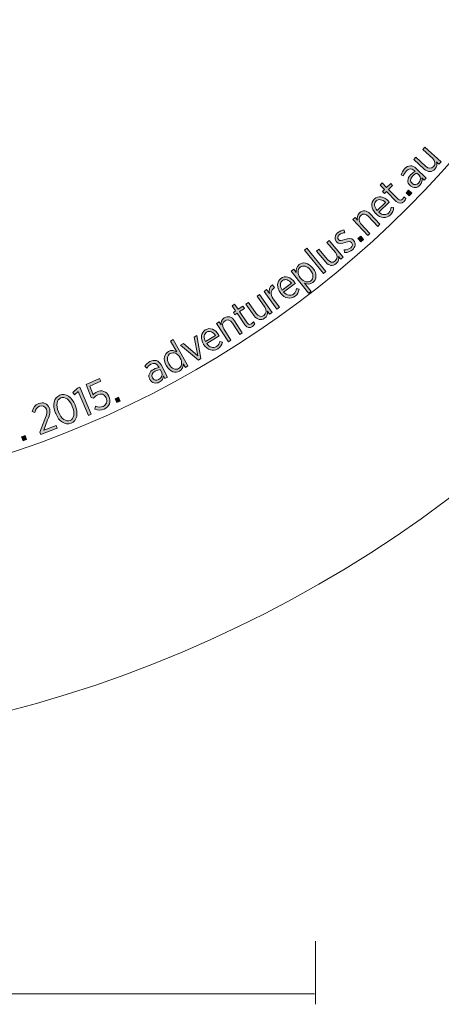
# Model space of a CAD drawing. Units: inches. Extents: x 98 to 220, y -154 to -40.
# Drawn here: x 163 to 180, y -153 to -113 of the extents above; entities that cross this region are included whole.
import ezdxf

# ---------------------------------------------------------------- set-up
doc = ezdxf.new("R2010")
doc.units = ezdxf.units.IN
doc.header["$MEASUREMENT"] = 0
doc.layers.add('Work Layer', color=7, linetype='Continuous')

# ---------------------------------------------------------------- blocks, each defined once
blk = doc.blocks.new('block 5')
at = {"layer": 'Work Layer'}
h = blk.add_hatch(color=1, dxfattribs=at)
h.dxf.hatch_style = 2
edge = h.paths.add_edge_path()
edge.add_spline(control_points=[(179.027, -118.77), (179.027, -118.77), (178.599, -118.38), (178.599, -118.38), (178.599, -118.38), (178.681, -118.289), (178.681, -118.289), (178.681, -118.289), (179.083, -118.656), (179.083, -118.656), (179.2, -118.762), (179.315, -118.766), (179.402, -118.671), (179.489, -118.575), (179.479, -118.438), (179.367, -118.336), (179.367, -118.336), (178.968, -117.974), (178.968, -117.974), (178.968, -117.974), (179.051, -117.883), (179.051, -117.883), (179.051, -117.883), (179.704, -118.478), (179.704, -118.478), (179.704, -118.478), (179.622, -118.568), (179.622, -118.568), (179.622, -118.568), (179.515, -118.471), (179.515, -118.471), (179.547, -118.567), (179.548, -118.675), (179.458, -118.772), (179.338, -118.905), (179.173, -118.902), (179.027, -118.77)], knot_values=[0, 0, 0, 0, 1, 1, 1, 2, 2, 2, 3, 3, 3, 4, 4, 4, 5, 5, 5, 6, 6, 6, 7, 7, 7, 8, 8, 8, 9, 9, 9, 10, 10, 10, 11, 11, 11, 12, 12, 12, 12], degree=3, periodic=1)
h = blk.add_hatch(color=1, dxfattribs=at)
h.dxf.hatch_style = 2
edge = h.paths.add_edge_path()
edge.add_spline(control_points=[(178.458, -119.442), (178.458, -119.442), (178.453, -119.438), (178.453, -119.438), (178.321, -119.313), (178.336, -119.147), (178.471, -119.006), (178.535, -118.938), (178.593, -118.9), (178.653, -118.866), (178.653, -118.866), (178.615, -118.83), (178.615, -118.83), (178.512, -118.731), (178.399, -118.739), (178.301, -118.842), (178.241, -118.906), (178.208, -118.98), (178.189, -119.046), (178.189, -119.046), (178.09, -119.006), (178.09, -119.006), (178.117, -118.917), (178.155, -118.834), (178.23, -118.755), (178.303, -118.678), (178.383, -118.639), (178.464, -118.637), (178.541, -118.635), (178.621, -118.669), (178.695, -118.74), (178.695, -118.74), (179.107, -119.131), (179.107, -119.131), (179.107, -119.131), (179.024, -119.219), (179.024, -119.219), (179.024, -119.219), (178.93, -119.13), (178.93, -119.13), (178.954, -119.225), (178.941, -119.332), (178.851, -119.427), (178.75, -119.533), (178.584, -119.563), (178.458, -119.442)], knot_values=[0, 0, 0, 0, 1, 1, 1, 2, 2, 2, 3, 3, 3, 4, 4, 4, 5, 5, 5, 6, 6, 6, 7, 7, 7, 8, 8, 8, 9, 9, 9, 10, 10, 10, 11, 11, 11, 12, 12, 12, 13, 13, 13, 14, 14, 14, 15, 15, 15, 15], degree=3, periodic=1)
edge = h.paths.add_edge_path()
edge.add_spline(control_points=[(178.803, -119.006), (178.803, -119.006), (178.723, -118.93), (178.723, -118.93), (178.67, -118.956), (178.61, -118.997), (178.55, -119.06), (178.453, -119.162), (178.452, -119.269), (178.533, -119.346), (178.533, -119.346), (178.537, -119.349), (178.537, -119.349), (178.616, -119.425), (178.724, -119.413), (178.797, -119.337), (178.891, -119.24), (178.896, -119.095), (178.803, -119.006)], knot_values=[0, 0, 0, 0, 1, 1, 1, 2, 2, 2, 3, 3, 3, 4, 4, 4, 5, 5, 5, 6, 6, 6, 6], degree=3, periodic=1)
h = blk.add_hatch(color=1, dxfattribs=at)
h.dxf.hatch_style = 2
edge = h.paths.add_edge_path()
edge.add_spline(control_points=[(177.896, -120.081), (177.896, -120.081), (177.495, -119.678), (177.495, -119.678), (177.495, -119.678), (177.419, -119.753), (177.419, -119.753), (177.419, -119.753), (177.343, -119.676), (177.343, -119.676), (177.343, -119.676), (177.419, -119.601), (177.419, -119.601), (177.419, -119.601), (177.237, -119.419), (177.237, -119.419), (177.237, -119.419), (177.323, -119.333), (177.323, -119.333), (177.323, -119.333), (177.505, -119.515), (177.505, -119.515), (177.505, -119.515), (177.668, -119.353), (177.668, -119.353), (177.668, -119.353), (177.745, -119.429), (177.745, -119.429), (177.745, -119.429), (177.582, -119.592), (177.582, -119.592), (177.582, -119.592), (177.969, -119.981), (177.969, -119.981), (178.034, -120.047), (178.094, -120.035), (178.148, -119.981), (178.172, -119.957), (178.19, -119.927), (178.205, -119.891), (178.205, -119.891), (178.279, -119.966), (178.279, -119.966), (178.264, -120.006), (178.243, -120.045), (178.207, -120.081), (178.118, -120.169), (178.008, -120.193), (177.896, -120.081)], knot_values=[0, 0, 0, 0, 1, 1, 1, 2, 2, 2, 3, 3, 3, 4, 4, 4, 5, 5, 5, 6, 6, 6, 7, 7, 7, 8, 8, 8, 9, 9, 9, 10, 10, 10, 11, 11, 11, 12, 12, 12, 13, 13, 13, 14, 14, 14, 15, 15, 15, 16, 16, 16, 16], degree=3, periodic=1)
h = blk.add_hatch(color=1, dxfattribs=at)
h.dxf.hatch_style = 2
edge = h.paths.add_edge_path()
edge.add_spline(control_points=[(177.065, -120.571), (177.065, -120.571), (177.059, -120.565), (177.059, -120.565), (176.873, -120.371), (176.856, -120.126), (177.005, -119.983), (177.165, -119.829), (177.392, -119.874), (177.576, -120.066), (177.584, -120.075), (177.601, -120.092), (177.61, -120.104), (177.61, -120.104), (177.182, -120.515), (177.182, -120.515), (177.327, -120.646), (177.489, -120.641), (177.589, -120.544), (177.659, -120.477), (177.682, -120.399), (177.684, -120.313), (177.684, -120.313), (177.788, -120.321), (177.788, -120.321), (177.787, -120.434), (177.756, -120.535), (177.66, -120.626), (177.505, -120.775), (177.258, -120.773), (177.065, -120.571)], knot_values=[0, 0, 0, 0, 1, 1, 1, 2, 2, 2, 3, 3, 3, 4, 4, 4, 5, 5, 5, 6, 6, 6, 7, 7, 7, 8, 8, 8, 9, 9, 9, 10, 10, 10, 10], degree=3, periodic=1)
edge = h.paths.add_edge_path()
edge.add_spline(control_points=[(177.458, -120.119), (177.335, -120.004), (177.183, -119.96), (177.079, -120.06), (176.985, -120.15), (176.997, -120.305), (177.116, -120.446), (177.116, -120.446), (177.458, -120.119), (177.458, -120.119)], knot_values=[0, 0, 0, 0, 1, 1, 1, 2, 2, 2, 3, 3, 3, 3], degree=3, periodic=1)
h = blk.add_hatch(color=1, dxfattribs=at)
h.dxf.hatch_style = 2
h.paths.add_polyline_path([(178.288, -119.731), (178.394, -119.622), (178.519, -119.744), (178.413, -119.853)])
h = blk.add_hatch(color=1, dxfattribs=at)
h.dxf.hatch_style = 2
edge = h.paths.add_edge_path()
edge.add_spline(control_points=[(176.14, -120.814), (176.14, -120.814), (176.23, -120.731), (176.23, -120.731), (176.23, -120.731), (176.328, -120.837), (176.328, -120.837), (176.304, -120.739), (176.313, -120.631), (176.41, -120.541), (176.542, -120.42), (176.705, -120.436), (176.84, -120.582), (176.84, -120.582), (177.233, -121.006), (177.233, -121.006), (177.233, -121.006), (177.144, -121.089), (177.144, -121.089), (177.144, -121.089), (176.774, -120.69), (176.774, -120.69), (176.667, -120.574), (176.552, -120.56), (176.457, -120.648), (176.363, -120.735), (176.362, -120.874), (176.465, -120.985), (176.465, -120.985), (176.83, -121.379), (176.83, -121.379), (176.83, -121.379), (176.741, -121.462), (176.741, -121.462), (176.741, -121.462), (176.14, -120.814), (176.14, -120.814)], knot_values=[0, 0, 0, 0, 1, 1, 1, 2, 2, 2, 3, 3, 3, 4, 4, 4, 5, 5, 5, 6, 6, 6, 7, 7, 7, 8, 8, 8, 9, 9, 9, 10, 10, 10, 11, 11, 11, 12, 12, 12, 12], degree=3, periodic=1)
h = blk.add_hatch(color=1, dxfattribs=at)
h.dxf.hatch_style = 2
edge = h.paths.add_edge_path()
edge.add_spline(control_points=[(175.798, -122.151), (175.798, -122.151), (175.788, -122.04), (175.788, -122.04), (175.896, -122.038), (175.985, -122.009), (176.052, -121.952), (176.125, -121.888), (176.14, -121.803), (176.085, -121.74), (176.085, -121.74), (176.084, -121.739), (176.084, -121.739), (176.033, -121.68), (175.951, -121.698), (175.83, -121.739), (175.684, -121.785), (175.563, -121.817), (175.472, -121.713), (175.472, -121.713), (175.47, -121.711), (175.47, -121.711), (175.376, -121.602), (175.4, -121.453), (175.519, -121.349), (175.594, -121.283), (175.697, -121.245), (175.79, -121.238), (175.79, -121.238), (175.807, -121.347), (175.807, -121.347), (175.724, -121.355), (175.644, -121.379), (175.585, -121.43), (175.515, -121.492), (175.506, -121.572), (175.552, -121.624), (175.552, -121.624), (175.554, -121.626), (175.554, -121.626), (175.603, -121.682), (175.685, -121.66), (175.809, -121.619), (175.961, -121.572), (176.078, -121.551), (176.166, -121.652), (176.166, -121.652), (176.168, -121.655), (176.168, -121.655), (176.272, -121.773), (176.239, -121.93), (176.119, -122.034), (176.038, -122.106), (175.922, -122.151), (175.798, -122.151)], knot_values=[0, 0, 0, 0, 1, 1, 1, 2, 2, 2, 3, 3, 3, 4, 4, 4, 5, 5, 5, 6, 6, 6, 7, 7, 7, 8, 8, 8, 9, 9, 9, 10, 10, 10, 11, 11, 11, 12, 12, 12, 13, 13, 13, 14, 14, 14, 15, 15, 15, 16, 16, 16, 17, 17, 17, 18, 18, 18, 18], degree=3, periodic=1)
h = blk.add_hatch(color=1, dxfattribs=at)
h.dxf.hatch_style = 2
h.paths.add_polyline_path([(176.341, -121.586), (176.454, -121.484), (176.57, -121.614), (176.457, -121.716)])
h = blk.add_hatch(color=1, dxfattribs=at)
h.dxf.hatch_style = 2
edge = h.paths.add_edge_path()
edge.add_spline(control_points=[(175.037, -122.537), (175.037, -122.537), (174.665, -122.093), (174.665, -122.093), (174.665, -122.093), (174.758, -122.015), (174.758, -122.015), (174.758, -122.015), (175.107, -122.431), (175.107, -122.431), (175.209, -122.552), (175.322, -122.571), (175.421, -122.489), (175.519, -122.406), (175.528, -122.269), (175.431, -122.153), (175.431, -122.153), (175.085, -121.741), (175.085, -121.741), (175.085, -121.741), (175.179, -121.663), (175.179, -121.663), (175.179, -121.663), (175.745, -122.338), (175.745, -122.338), (175.745, -122.338), (175.652, -122.417), (175.652, -122.417), (175.652, -122.417), (175.559, -122.306), (175.559, -122.306), (175.578, -122.405), (175.564, -122.512), (175.463, -122.597), (175.325, -122.712), (175.163, -122.687), (175.037, -122.537)], knot_values=[0, 0, 0, 0, 1, 1, 1, 2, 2, 2, 3, 3, 3, 4, 4, 4, 5, 5, 5, 6, 6, 6, 7, 7, 7, 8, 8, 8, 9, 9, 9, 10, 10, 10, 11, 11, 11, 12, 12, 12, 12], degree=3, periodic=1)
h = blk.add_hatch(color=1, dxfattribs=at)
h.dxf.hatch_style = 2
h.paths.add_polyline_path([(174.181, -122.048), (174.276, -121.971), (175.045, -122.919), (174.951, -122.996)])
h = blk.add_hatch(color=1, dxfattribs=at)
h.dxf.hatch_style = 2
edge = h.paths.add_edge_path()
edge.add_spline(control_points=[(173.647, -122.902), (173.647, -122.902), (173.743, -122.827), (173.743, -122.827), (173.743, -122.827), (173.848, -122.96), (173.848, -122.96), (173.833, -122.845), (173.849, -122.723), (173.958, -122.637), (174.1, -122.526), (174.332, -122.543), (174.513, -122.774), (174.513, -122.774), (174.523, -122.787), (174.523, -122.787), (174.704, -123.018), (174.665, -123.249), (174.523, -123.359), (174.412, -123.446), (174.291, -123.433), (174.186, -123.393), (174.186, -123.393), (174.444, -123.723), (174.444, -123.723), (174.444, -123.723), (174.348, -123.798), (174.348, -123.798), (174.348, -123.798), (173.647, -122.902), (173.647, -122.902)], knot_values=[0, 0, 0, 0, 1, 1, 1, 2, 2, 2, 3, 3, 3, 4, 4, 4, 5, 5, 5, 6, 6, 6, 7, 7, 7, 8, 8, 8, 9, 9, 9, 10, 10, 10, 10], degree=3, periodic=1)
edge = h.paths.add_edge_path()
edge.add_spline(control_points=[(174.424, -122.864), (174.424, -122.864), (174.416, -122.853), (174.416, -122.853), (174.284, -122.684), (174.114, -122.655), (174.008, -122.738), (173.898, -122.824), (173.879, -123.009), (174.007, -123.172), (174.007, -123.172), (174.017, -123.185), (174.017, -123.185), (174.144, -123.348), (174.327, -123.373), (174.437, -123.287), (174.546, -123.201), (174.558, -123.035), (174.424, -122.864)], knot_values=[0, 0, 0, 0, 1, 1, 1, 2, 2, 2, 3, 3, 3, 4, 4, 4, 5, 5, 5, 6, 6, 6, 6], degree=3, periodic=1)
h = blk.add_hatch(color=1, dxfattribs=at)
h.dxf.hatch_style = 2
edge = h.paths.add_edge_path()
edge.add_spline(control_points=[(173.212, -123.791), (173.212, -123.791), (173.207, -123.784), (173.207, -123.784), (173.045, -123.569), (173.058, -123.324), (173.224, -123.199), (173.401, -123.066), (173.621, -123.139), (173.781, -123.352), (173.788, -123.361), (173.802, -123.38), (173.81, -123.393), (173.81, -123.393), (173.335, -123.75), (173.335, -123.75), (173.463, -123.897), (173.625, -123.912), (173.736, -123.828), (173.813, -123.771), (173.846, -123.695), (173.858, -123.61), (173.858, -123.61), (173.96, -123.631), (173.96, -123.631), (173.945, -123.743), (173.903, -123.839), (173.797, -123.918), (173.625, -124.048), (173.38, -124.015), (173.212, -123.791)], knot_values=[0, 0, 0, 0, 1, 1, 1, 2, 2, 2, 3, 3, 3, 4, 4, 4, 5, 5, 5, 6, 6, 6, 7, 7, 7, 8, 8, 8, 9, 9, 9, 10, 10, 10, 10], degree=3, periodic=1)
edge = h.paths.add_edge_path()
edge.add_spline(control_points=[(173.657, -123.39), (173.549, -123.261), (173.403, -123.198), (173.288, -123.285), (173.183, -123.363), (173.177, -123.519), (173.278, -123.674), (173.278, -123.674), (173.657, -123.39), (173.657, -123.39)], knot_values=[0, 0, 0, 0, 1, 1, 1, 2, 2, 2, 3, 3, 3, 3], degree=3, periodic=1)
h = blk.add_hatch(color=1, dxfattribs=at)
h.dxf.hatch_style = 2
edge = h.paths.add_edge_path()
edge.add_spline(control_points=[(172.548, -123.719), (172.548, -123.719), (172.647, -123.648), (172.647, -123.648), (172.647, -123.648), (172.761, -123.806), (172.761, -123.806), (172.731, -123.675), (172.765, -123.539), (172.886, -123.461), (172.886, -123.461), (172.963, -123.568), (172.963, -123.568), (172.963, -123.568), (172.957, -123.572), (172.957, -123.572), (172.824, -123.668), (172.784, -123.838), (172.917, -124.022), (172.917, -124.022), (173.163, -124.363), (173.163, -124.363), (173.163, -124.363), (173.064, -124.434), (173.064, -124.434), (173.064, -124.434), (172.548, -123.719), (172.548, -123.719)], knot_values=[0, 0, 0, 0, 1, 1, 1, 2, 2, 2, 3, 3, 3, 4, 4, 4, 5, 5, 5, 6, 6, 6, 7, 7, 7, 8, 8, 8, 9, 9, 9, 9], degree=3, periodic=1)
h = blk.add_hatch(color=1, dxfattribs=at)
h.dxf.hatch_style = 2
edge = h.paths.add_edge_path()
edge.add_spline(control_points=[(172.145, -124.709), (172.145, -124.709), (171.813, -124.234), (171.813, -124.234), (171.813, -124.234), (171.913, -124.164), (171.913, -124.164), (171.913, -124.164), (172.224, -124.61), (172.224, -124.61), (172.314, -124.739), (172.426, -124.769), (172.531, -124.695), (172.637, -124.622), (172.658, -124.485), (172.571, -124.362), (172.571, -124.362), (172.263, -123.92), (172.263, -123.92), (172.263, -123.92), (172.363, -123.85), (172.363, -123.85), (172.363, -123.85), (172.868, -124.574), (172.868, -124.574), (172.868, -124.574), (172.768, -124.644), (172.768, -124.644), (172.768, -124.644), (172.685, -124.526), (172.685, -124.526), (172.696, -124.626), (172.672, -124.731), (172.564, -124.807), (172.416, -124.91), (172.257, -124.87), (172.145, -124.709)], knot_values=[0, 0, 0, 0, 1, 1, 1, 2, 2, 2, 3, 3, 3, 4, 4, 4, 5, 5, 5, 6, 6, 6, 7, 7, 7, 8, 8, 8, 9, 9, 9, 10, 10, 10, 11, 11, 11, 12, 12, 12, 12], degree=3, periodic=1)
h = blk.add_hatch(color=1, dxfattribs=at)
h.dxf.hatch_style = 2
edge = h.paths.add_edge_path()
edge.add_spline(control_points=[(171.77, -125.078), (171.77, -125.078), (171.453, -124.605), (171.453, -124.605), (171.453, -124.605), (171.365, -124.664), (171.365, -124.664), (171.365, -124.664), (171.305, -124.574), (171.305, -124.574), (171.305, -124.574), (171.393, -124.514), (171.393, -124.514), (171.393, -124.514), (171.25, -124.3), (171.25, -124.3), (171.25, -124.3), (171.352, -124.232), (171.352, -124.232), (171.352, -124.232), (171.495, -124.446), (171.495, -124.446), (171.495, -124.446), (171.687, -124.318), (171.687, -124.318), (171.687, -124.318), (171.747, -124.409), (171.747, -124.409), (171.747, -124.409), (171.555, -124.537), (171.555, -124.537), (171.555, -124.537), (171.86, -124.994), (171.86, -124.994), (171.912, -125.071), (171.973, -125.071), (172.037, -125.029), (172.065, -125.01), (172.088, -124.984), (172.11, -124.952), (172.11, -124.952), (172.168, -125.039), (172.168, -125.039), (172.146, -125.076), (172.117, -125.11), (172.075, -125.138), (171.971, -125.208), (171.858, -125.21), (171.77, -125.078)], knot_values=[0, 0, 0, 0, 1, 1, 1, 2, 2, 2, 3, 3, 3, 4, 4, 4, 5, 5, 5, 6, 6, 6, 7, 7, 7, 8, 8, 8, 9, 9, 9, 10, 10, 10, 11, 11, 11, 12, 12, 12, 13, 13, 13, 14, 14, 14, 15, 15, 15, 16, 16, 16, 16], degree=3, periodic=1)
h = blk.add_hatch(color=1, dxfattribs=at)
h.dxf.hatch_style = 2
edge = h.paths.add_edge_path()
edge.add_spline(control_points=[(170.622, -125.016), (170.622, -125.016), (170.725, -124.95), (170.725, -124.95), (170.725, -124.95), (170.803, -125.071), (170.803, -125.071), (170.797, -124.971), (170.825, -124.866), (170.936, -124.795), (171.087, -124.698), (171.245, -124.743), (171.352, -124.911), (171.352, -124.911), (171.664, -125.397), (171.664, -125.397), (171.664, -125.397), (171.562, -125.463), (171.562, -125.463), (171.562, -125.463), (171.268, -125.005), (171.268, -125.005), (171.183, -124.872), (171.072, -124.838), (170.964, -124.908), (170.856, -124.977), (170.831, -125.114), (170.912, -125.241), (170.912, -125.241), (171.202, -125.693), (171.202, -125.693), (171.202, -125.693), (171.099, -125.759), (171.099, -125.759), (171.099, -125.759), (170.622, -125.016), (170.622, -125.016)], knot_values=[0, 0, 0, 0, 1, 1, 1, 2, 2, 2, 3, 3, 3, 4, 4, 4, 5, 5, 5, 6, 6, 6, 7, 7, 7, 8, 8, 8, 9, 9, 9, 10, 10, 10, 11, 11, 11, 12, 12, 12, 12], degree=3, periodic=1)
h = blk.add_hatch(color=1, dxfattribs=at)
h.dxf.hatch_style = 2
h.paths.add_polyline_path([(169.166, -125.896), (169.28, -125.829), (169.859, -126.329), (169.709, -125.578), (169.82, -125.513), (169.99, -126.442), (169.896, -126.498)])
h = blk.add_hatch(color=1, dxfattribs=at)
h.dxf.hatch_style = 2
edge = h.paths.add_edge_path()
edge.add_spline(control_points=[(170.1, -125.866), (170.1, -125.866), (170.095, -125.859), (170.095, -125.859), (169.954, -125.63), (169.989, -125.387), (170.165, -125.278), (170.354, -125.162), (170.566, -125.254), (170.706, -125.481), (170.712, -125.491), (170.724, -125.511), (170.731, -125.525), (170.731, -125.525), (170.226, -125.836), (170.226, -125.836), (170.34, -125.995), (170.499, -126.024), (170.617, -125.951), (170.7, -125.9), (170.739, -125.828), (170.759, -125.745), (170.759, -125.745), (170.859, -125.775), (170.859, -125.775), (170.834, -125.886), (170.782, -125.977), (170.67, -126.046), (170.486, -126.159), (170.246, -126.104), (170.1, -125.866)], knot_values=[0, 0, 0, 0, 1, 1, 1, 2, 2, 2, 3, 3, 3, 4, 4, 4, 5, 5, 5, 6, 6, 6, 7, 7, 7, 8, 8, 8, 9, 9, 9, 10, 10, 10, 10], degree=3, periodic=1)
edge = h.paths.add_edge_path()
edge.add_spline(control_points=[(170.579, -125.507), (170.484, -125.369), (170.344, -125.294), (170.221, -125.369), (170.11, -125.438), (170.09, -125.592), (170.176, -125.755), (170.176, -125.755), (170.579, -125.507), (170.579, -125.507)], knot_values=[0, 0, 0, 0, 1, 1, 1, 2, 2, 2, 3, 3, 3, 3], degree=3, periodic=1)
h = blk.add_hatch(color=1, dxfattribs=at)
h.dxf.hatch_style = 2
edge = h.paths.add_edge_path()
edge.add_spline(control_points=[(168.591, -126.733), (168.591, -126.733), (168.583, -126.718), (168.583, -126.718), (168.44, -126.462), (168.514, -126.24), (168.672, -126.153), (168.794, -126.084), (168.912, -126.115), (169.01, -126.172), (169.01, -126.172), (168.764, -125.731), (168.764, -125.731), (168.764, -125.731), (168.871, -125.672), (168.871, -125.672), (168.871, -125.672), (169.466, -126.74), (169.466, -126.74), (169.466, -126.74), (169.359, -126.799), (169.359, -126.799), (169.359, -126.799), (169.276, -126.651), (169.276, -126.651), (169.273, -126.767), (169.238, -126.886), (169.117, -126.953), (168.96, -127.041), (168.734, -126.99), (168.591, -126.733)], knot_values=[0, 0, 0, 0, 1, 1, 1, 2, 2, 2, 3, 3, 3, 4, 4, 4, 5, 5, 5, 6, 6, 6, 7, 7, 7, 8, 8, 8, 9, 9, 9, 10, 10, 10, 10], degree=3, periodic=1)
edge = h.paths.add_edge_path()
edge.add_spline(control_points=[(169.152, -126.418), (169.152, -126.418), (169.145, -126.405), (169.145, -126.405), (169.044, -126.223), (168.869, -126.169), (168.747, -126.237), (168.624, -126.305), (168.587, -126.467), (168.692, -126.657), (168.692, -126.657), (168.699, -126.669), (168.699, -126.669), (168.803, -126.857), (168.966, -126.911), (169.086, -126.845), (169.207, -126.777), (169.254, -126.6), (169.152, -126.418)], knot_values=[0, 0, 0, 0, 1, 1, 1, 2, 2, 2, 3, 3, 3, 4, 4, 4, 5, 5, 5, 6, 6, 6, 6], degree=3, periodic=1)
h = blk.add_hatch(color=1, dxfattribs=at)
h.dxf.hatch_style = 2
edge = h.paths.add_edge_path()
edge.add_spline(control_points=[(167.925, -127.285), (167.925, -127.285), (167.922, -127.279), (167.922, -127.279), (167.837, -127.119), (167.904, -126.967), (168.076, -126.876), (168.159, -126.832), (168.225, -126.814), (168.293, -126.801), (168.293, -126.801), (168.269, -126.755), (168.269, -126.755), (168.202, -126.629), (168.093, -126.6), (167.968, -126.667), (167.89, -126.708), (167.835, -126.767), (167.796, -126.825), (167.796, -126.825), (167.715, -126.754), (167.715, -126.754), (167.77, -126.68), (167.832, -126.612), (167.927, -126.562), (168.022, -126.512), (168.109, -126.5), (168.187, -126.524), (168.26, -126.547), (168.325, -126.604), (168.374, -126.695), (168.374, -126.695), (168.638, -127.197), (168.638, -127.197), (168.638, -127.197), (168.532, -127.253), (168.532, -127.253), (168.532, -127.253), (168.472, -127.139), (168.472, -127.139), (168.464, -127.237), (168.418, -127.334), (168.303, -127.395), (168.173, -127.464), (168.006, -127.439), (167.925, -127.285)], knot_values=[0, 0, 0, 0, 1, 1, 1, 2, 2, 2, 3, 3, 3, 4, 4, 4, 5, 5, 5, 6, 6, 6, 7, 7, 7, 8, 8, 8, 9, 9, 9, 10, 10, 10, 11, 11, 11, 12, 12, 12, 13, 13, 13, 14, 14, 14, 15, 15, 15, 15], degree=3, periodic=1)
edge = h.paths.add_edge_path()
edge.add_spline(control_points=[(168.39, -126.981), (168.39, -126.981), (168.339, -126.884), (168.339, -126.884), (168.28, -126.892), (168.21, -126.912), (168.134, -126.952), (168.01, -127.018), (167.975, -127.119), (168.027, -127.217), (168.027, -127.217), (168.029, -127.222), (168.029, -127.222), (168.081, -127.319), (168.187, -127.342), (168.279, -127.293), (168.4, -127.231), (168.451, -127.095), (168.39, -126.981)], knot_values=[0, 0, 0, 0, 1, 1, 1, 2, 2, 2, 3, 3, 3, 4, 4, 4, 5, 5, 5, 6, 6, 6, 6], degree=3, periodic=1)
h = blk.add_hatch(color=1, dxfattribs=at)
h.dxf.hatch_style = 2
edge = h.paths.add_edge_path()
edge.add_spline(control_points=[(165.697, -128.49), (165.697, -128.49), (165.728, -128.373), (165.728, -128.373), (165.831, -128.408), (165.935, -128.417), (166.028, -128.375), (166.166, -128.314), (166.218, -128.169), (166.154, -128.027), (166.154, -128.027), (166.152, -128.023), (166.152, -128.023), (166.088, -127.881), (165.95, -127.842), (165.816, -127.903), (165.738, -127.937), (165.689, -127.985), (165.649, -128.037), (165.649, -128.037), (165.552, -128.019), (165.552, -128.019), (165.552, -128.019), (165.348, -127.489), (165.348, -127.489), (165.348, -127.489), (165.888, -127.246), (165.888, -127.246), (165.888, -127.246), (165.937, -127.354), (165.937, -127.354), (165.937, -127.354), (165.497, -127.552), (165.497, -127.552), (165.497, -127.552), (165.63, -127.906), (165.63, -127.906), (165.671, -127.862), (165.714, -127.822), (165.787, -127.789), (165.971, -127.707), (166.172, -127.753), (166.267, -127.965), (166.267, -127.965), (166.269, -127.97), (166.269, -127.97), (166.364, -128.18), (166.279, -128.391), (166.075, -128.482), (165.95, -128.539), (165.812, -128.532), (165.697, -128.49)], knot_values=[0, 0, 0, 0, 1, 1, 1, 2, 2, 2, 3, 3, 3, 4, 4, 4, 5, 5, 5, 6, 6, 6, 7, 7, 7, 8, 8, 8, 9, 9, 9, 10, 10, 10, 11, 11, 11, 12, 12, 12, 13, 13, 13, 14, 14, 14, 15, 15, 15, 16, 16, 16, 17, 17, 17, 17], degree=3, periodic=1)
h = blk.add_hatch(color=1, dxfattribs=at)
h.dxf.hatch_style = 2
edge = h.paths.add_edge_path()
edge.add_spline(control_points=[(164.112, -128.659), (164.112, -128.659), (164.107, -128.647), (164.107, -128.647), (163.972, -128.318), (164.033, -128.023), (164.275, -127.923), (164.518, -127.824), (164.765, -127.99), (164.9, -128.319), (164.9, -128.319), (164.905, -128.331), (164.905, -128.331), (165.039, -128.66), (164.979, -128.955), (164.736, -129.055), (164.492, -129.155), (164.247, -128.988), (164.112, -128.659)], knot_values=[0, 0, 0, 0, 1, 1, 1, 2, 2, 2, 3, 3, 3, 4, 4, 4, 5, 5, 5, 6, 6, 6, 6], degree=3, periodic=1)
edge = h.paths.add_edge_path()
edge.add_spline(control_points=[(164.785, -128.384), (164.785, -128.384), (164.78, -128.371), (164.78, -128.371), (164.673, -128.108), (164.483, -127.962), (164.317, -128.03), (164.15, -128.099), (164.118, -128.331), (164.226, -128.594), (164.226, -128.594), (164.231, -128.607), (164.231, -128.607), (164.339, -128.87), (164.527, -129.016), (164.694, -128.948), (164.862, -128.879), (164.893, -128.647), (164.785, -128.384)], knot_values=[0, 0, 0, 0, 1, 1, 1, 2, 2, 2, 3, 3, 3, 4, 4, 4, 5, 5, 5, 6, 6, 6, 6], degree=3, periodic=1)
h = blk.add_hatch(color=1, dxfattribs=at)
h.dxf.hatch_style = 2
h.paths.add_polyline_path([(165.021, -127.771), (164.871, -127.909), (164.807, -127.817), (164.996, -127.635), (165.083, -127.597), (165.553, -128.692), (165.438, -128.742)])
h = blk.add_hatch(color=1, dxfattribs=at)
h.dxf.hatch_style = 2
edge = h.paths.add_edge_path()
edge.add_spline(control_points=[(163.47, -129.424), (163.47, -129.424), (163.676, -128.889), (163.676, -128.889), (163.754, -128.696), (163.774, -128.596), (163.735, -128.493), (163.689, -128.371), (163.571, -128.329), (163.46, -128.371), (163.359, -128.41), (163.307, -128.492), (163.272, -128.624), (163.272, -128.624), (163.163, -128.586), (163.163, -128.586), (163.199, -128.431), (163.271, -128.318), (163.43, -128.258), (163.61, -128.189), (163.788, -128.261), (163.854, -128.435), (163.854, -128.435), (163.856, -128.44), (163.856, -128.44), (163.91, -128.582), (163.878, -128.702), (163.785, -128.924), (163.785, -128.924), (163.627, -129.343), (163.627, -129.343), (163.627, -129.343), (164.135, -129.149), (164.135, -129.149), (164.135, -129.149), (164.177, -129.26), (164.177, -129.26), (164.177, -129.26), (163.505, -129.516), (163.505, -129.516), (163.505, -129.516), (163.47, -129.424), (163.47, -129.424)], knot_values=[0, 0, 0, 0, 1, 1, 1, 2, 2, 2, 3, 3, 3, 4, 4, 4, 5, 5, 5, 6, 6, 6, 7, 7, 7, 8, 8, 8, 9, 9, 9, 10, 10, 10, 11, 11, 11, 12, 12, 12, 13, 13, 13, 14, 14, 14, 14], degree=3, periodic=1)
h = blk.add_hatch(color=1, dxfattribs=at)
h.dxf.hatch_style = 2
h.paths.add_polyline_path([(166.515, -128.067), (166.653, -128.002), (166.727, -128.16), (166.589, -128.225)])
h = blk.add_hatch(color=1, dxfattribs=at)
h.dxf.hatch_style = 2
h.paths.add_polyline_path([(162.734, -129.606), (162.878, -129.556), (162.936, -129.72), (162.792, -129.771)])
at = {"layer": 'Work Layer', "lineweight": 0}
for points in [[(178.288, -119.731), (178.394, -119.622), (178.519, -119.744), (178.413, -119.853), (178.288, -119.731)], [(176.341, -121.586), (176.454, -121.484), (176.57, -121.614), (176.457, -121.716), (176.341, -121.586)], [(174.181, -122.048), (174.276, -121.971), (175.045, -122.919), (174.951, -122.996), (174.181, -122.048)], [(169.166, -125.896), (169.28, -125.829), (169.859, -126.329), (169.709, -125.578), (169.82, -125.513), (169.99, -126.442), (169.896, -126.498), (169.166, -125.896)], [(165.021, -127.771), (164.871, -127.909), (164.807, -127.817), (164.996, -127.635), (165.083, -127.597), (165.553, -128.692), (165.438, -128.742), (165.021, -127.771)], [(166.515, -128.067), (166.653, -128.002), (166.727, -128.16), (166.589, -128.225), (166.515, -128.067)], [(162.734, -129.606), (162.878, -129.556), (162.936, -129.72), (162.792, -129.771), (162.734, -129.606)]]:
    blk.add_lwpolyline(points, dxfattribs=at)
for points, knots in [([(179.027, -118.77), (179.027, -118.77), (178.599, -118.38), (178.599, -118.38), (178.599, -118.38), (178.681, -118.289), (178.681, -118.289), (178.681, -118.289), (179.083, -118.656), (179.083, -118.656), (179.2, -118.762), (179.315, -118.766), (179.402, -118.671), (179.489, -118.575), (179.479, -118.438), (179.367, -118.336), (179.367, -118.336), (178.968, -117.974), (178.968, -117.974), (178.968, -117.974), (179.051, -117.883), (179.051, -117.883), (179.051, -117.883), (179.704, -118.478), (179.704, -118.478), (179.704, -118.478), (179.622, -118.568), (179.622, -118.568), (179.622, -118.568), (179.515, -118.471), (179.515, -118.471), (179.547, -118.567), (179.548, -118.675), (179.458, -118.772), (179.338, -118.905), (179.173, -118.902), (179.027, -118.77)], [0, 0, 0, 0, 1, 1, 1, 2, 2, 2, 3, 3, 3, 4, 4, 4, 5, 5, 5, 6, 6, 6, 7, 7, 7, 8, 8, 8, 9, 9, 9, 10, 10, 10, 11, 11, 11, 12, 12, 12, 12]), ([(178.458, -119.442), (178.458, -119.442), (178.453, -119.438), (178.453, -119.438), (178.321, -119.313), (178.336, -119.147), (178.471, -119.006), (178.535, -118.938), (178.593, -118.9), (178.653, -118.866), (178.653, -118.866), (178.615, -118.83), (178.615, -118.83), (178.512, -118.731), (178.399, -118.739), (178.301, -118.842), (178.241, -118.906), (178.208, -118.98), (178.189, -119.046), (178.189, -119.046), (178.09, -119.006), (178.09, -119.006), (178.117, -118.917), (178.155, -118.834), (178.23, -118.755), (178.303, -118.678), (178.383, -118.639), (178.464, -118.637), (178.541, -118.635), (178.621, -118.669), (178.695, -118.74), (178.695, -118.74), (179.107, -119.131), (179.107, -119.131), (179.107, -119.131), (179.024, -119.219), (179.024, -119.219), (179.024, -119.219), (178.93, -119.13), (178.93, -119.13), (178.954, -119.225), (178.941, -119.332), (178.851, -119.427), (178.75, -119.533), (178.584, -119.563), (178.458, -119.442)], [0, 0, 0, 0, 1, 1, 1, 2, 2, 2, 3, 3, 3, 4, 4, 4, 5, 5, 5, 6, 6, 6, 7, 7, 7, 8, 8, 8, 9, 9, 9, 10, 10, 10, 11, 11, 11, 12, 12, 12, 13, 13, 13, 14, 14, 14, 15, 15, 15, 15]), ([(178.803, -119.006), (178.803, -119.006), (178.723, -118.93), (178.723, -118.93), (178.67, -118.956), (178.61, -118.997), (178.55, -119.06), (178.453, -119.162), (178.452, -119.269), (178.533, -119.346), (178.533, -119.346), (178.537, -119.349), (178.537, -119.349), (178.616, -119.425), (178.724, -119.413), (178.797, -119.337), (178.891, -119.24), (178.896, -119.095), (178.803, -119.006)], [0, 0, 0, 0, 1, 1, 1, 2, 2, 2, 3, 3, 3, 4, 4, 4, 5, 5, 5, 6, 6, 6, 6]), ([(177.896, -120.081), (177.896, -120.081), (177.495, -119.678), (177.495, -119.678), (177.495, -119.678), (177.419, -119.753), (177.419, -119.753), (177.419, -119.753), (177.343, -119.676), (177.343, -119.676), (177.343, -119.676), (177.419, -119.601), (177.419, -119.601), (177.419, -119.601), (177.237, -119.419), (177.237, -119.419), (177.237, -119.419), (177.323, -119.333), (177.323, -119.333), (177.323, -119.333), (177.505, -119.515), (177.505, -119.515), (177.505, -119.515), (177.668, -119.353), (177.668, -119.353), (177.668, -119.353), (177.745, -119.429), (177.745, -119.429), (177.745, -119.429), (177.582, -119.592), (177.582, -119.592), (177.582, -119.592), (177.969, -119.981), (177.969, -119.981), (178.034, -120.047), (178.094, -120.035), (178.148, -119.981), (178.172, -119.957), (178.19, -119.927), (178.205, -119.891), (178.205, -119.891), (178.279, -119.966), (178.279, -119.966), (178.264, -120.006), (178.243, -120.045), (178.207, -120.081), (178.118, -120.169), (178.008, -120.193), (177.896, -120.081)], [0, 0, 0, 0, 1, 1, 1, 2, 2, 2, 3, 3, 3, 4, 4, 4, 5, 5, 5, 6, 6, 6, 7, 7, 7, 8, 8, 8, 9, 9, 9, 10, 10, 10, 11, 11, 11, 12, 12, 12, 13, 13, 13, 14, 14, 14, 15, 15, 15, 16, 16, 16, 16]), ([(177.065, -120.571), (177.065, -120.571), (177.059, -120.565), (177.059, -120.565), (176.873, -120.371), (176.856, -120.126), (177.005, -119.983), (177.165, -119.829), (177.392, -119.874), (177.576, -120.066), (177.584, -120.075), (177.601, -120.092), (177.61, -120.104), (177.61, -120.104), (177.182, -120.515), (177.182, -120.515), (177.327, -120.646), (177.489, -120.641), (177.589, -120.544), (177.659, -120.477), (177.682, -120.399), (177.684, -120.313), (177.684, -120.313), (177.788, -120.321), (177.788, -120.321), (177.787, -120.434), (177.756, -120.535), (177.66, -120.626), (177.505, -120.775), (177.258, -120.773), (177.065, -120.571)], [0, 0, 0, 0, 1, 1, 1, 2, 2, 2, 3, 3, 3, 4, 4, 4, 5, 5, 5, 6, 6, 6, 7, 7, 7, 8, 8, 8, 9, 9, 9, 10, 10, 10, 10]), ([(177.458, -120.119), (177.335, -120.004), (177.183, -119.96), (177.079, -120.06), (176.985, -120.15), (176.997, -120.305), (177.116, -120.446), (177.116, -120.446), (177.458, -120.119), (177.458, -120.119)], [0, 0, 0, 0, 1, 1, 1, 2, 2, 2, 3, 3, 3, 3]), ([(176.14, -120.814), (176.14, -120.814), (176.23, -120.731), (176.23, -120.731), (176.23, -120.731), (176.328, -120.837), (176.328, -120.837), (176.304, -120.739), (176.313, -120.631), (176.41, -120.541), (176.542, -120.42), (176.705, -120.436), (176.84, -120.582), (176.84, -120.582), (177.233, -121.006), (177.233, -121.006), (177.233, -121.006), (177.144, -121.089), (177.144, -121.089), (177.144, -121.089), (176.774, -120.69), (176.774, -120.69), (176.667, -120.574), (176.552, -120.56), (176.457, -120.648), (176.363, -120.735), (176.362, -120.874), (176.465, -120.985), (176.465, -120.985), (176.83, -121.379), (176.83, -121.379), (176.83, -121.379), (176.741, -121.462), (176.741, -121.462), (176.741, -121.462), (176.14, -120.814), (176.14, -120.814)], [0, 0, 0, 0, 1, 1, 1, 2, 2, 2, 3, 3, 3, 4, 4, 4, 5, 5, 5, 6, 6, 6, 7, 7, 7, 8, 8, 8, 9, 9, 9, 10, 10, 10, 11, 11, 11, 12, 12, 12, 12]), ([(175.798, -122.151), (175.798, -122.151), (175.788, -122.04), (175.788, -122.04), (175.896, -122.038), (175.985, -122.009), (176.052, -121.952), (176.125, -121.888), (176.14, -121.803), (176.085, -121.74), (176.085, -121.74), (176.084, -121.739), (176.084, -121.739), (176.033, -121.68), (175.951, -121.698), (175.83, -121.739), (175.684, -121.785), (175.563, -121.817), (175.472, -121.713), (175.472, -121.713), (175.47, -121.711), (175.47, -121.711), (175.376, -121.602), (175.4, -121.453), (175.519, -121.349), (175.594, -121.283), (175.697, -121.245), (175.79, -121.238), (175.79, -121.238), (175.807, -121.347), (175.807, -121.347), (175.724, -121.355), (175.644, -121.379), (175.585, -121.43), (175.515, -121.492), (175.506, -121.572), (175.552, -121.624), (175.552, -121.624), (175.554, -121.626), (175.554, -121.626), (175.603, -121.682), (175.685, -121.66), (175.809, -121.619), (175.961, -121.572), (176.078, -121.551), (176.166, -121.652), (176.166, -121.652), (176.168, -121.655), (176.168, -121.655), (176.272, -121.773), (176.239, -121.93), (176.119, -122.034), (176.038, -122.106), (175.922, -122.151), (175.798, -122.151)], [0, 0, 0, 0, 1, 1, 1, 2, 2, 2, 3, 3, 3, 4, 4, 4, 5, 5, 5, 6, 6, 6, 7, 7, 7, 8, 8, 8, 9, 9, 9, 10, 10, 10, 11, 11, 11, 12, 12, 12, 13, 13, 13, 14, 14, 14, 15, 15, 15, 16, 16, 16, 17, 17, 17, 18, 18, 18, 18]), ([(175.037, -122.537), (175.037, -122.537), (174.665, -122.093), (174.665, -122.093), (174.665, -122.093), (174.758, -122.015), (174.758, -122.015), (174.758, -122.015), (175.107, -122.431), (175.107, -122.431), (175.209, -122.552), (175.322, -122.571), (175.421, -122.489), (175.519, -122.406), (175.528, -122.269), (175.431, -122.153), (175.431, -122.153), (175.085, -121.741), (175.085, -121.741), (175.085, -121.741), (175.179, -121.663), (175.179, -121.663), (175.179, -121.663), (175.745, -122.338), (175.745, -122.338), (175.745, -122.338), (175.652, -122.417), (175.652, -122.417), (175.652, -122.417), (175.559, -122.306), (175.559, -122.306), (175.578, -122.405), (175.564, -122.512), (175.463, -122.597), (175.325, -122.712), (175.163, -122.687), (175.037, -122.537)], [0, 0, 0, 0, 1, 1, 1, 2, 2, 2, 3, 3, 3, 4, 4, 4, 5, 5, 5, 6, 6, 6, 7, 7, 7, 8, 8, 8, 9, 9, 9, 10, 10, 10, 11, 11, 11, 12, 12, 12, 12]), ([(173.647, -122.902), (173.647, -122.902), (173.743, -122.827), (173.743, -122.827), (173.743, -122.827), (173.848, -122.96), (173.848, -122.96), (173.833, -122.845), (173.849, -122.723), (173.958, -122.637), (174.1, -122.526), (174.332, -122.543), (174.513, -122.774), (174.513, -122.774), (174.523, -122.787), (174.523, -122.787), (174.704, -123.018), (174.665, -123.249), (174.523, -123.359), (174.412, -123.446), (174.291, -123.433), (174.186, -123.393), (174.186, -123.393), (174.444, -123.723), (174.444, -123.723), (174.444, -123.723), (174.348, -123.798), (174.348, -123.798), (174.348, -123.798), (173.647, -122.902), (173.647, -122.902)], [0, 0, 0, 0, 1, 1, 1, 2, 2, 2, 3, 3, 3, 4, 4, 4, 5, 5, 5, 6, 6, 6, 7, 7, 7, 8, 8, 8, 9, 9, 9, 10, 10, 10, 10]), ([(174.424, -122.864), (174.424, -122.864), (174.416, -122.853), (174.416, -122.853), (174.284, -122.684), (174.114, -122.655), (174.008, -122.738), (173.898, -122.824), (173.879, -123.009), (174.007, -123.172), (174.007, -123.172), (174.017, -123.185), (174.017, -123.185), (174.144, -123.348), (174.327, -123.373), (174.437, -123.287), (174.546, -123.201), (174.558, -123.035), (174.424, -122.864)], [0, 0, 0, 0, 1, 1, 1, 2, 2, 2, 3, 3, 3, 4, 4, 4, 5, 5, 5, 6, 6, 6, 6]), ([(173.212, -123.791), (173.212, -123.791), (173.207, -123.784), (173.207, -123.784), (173.045, -123.569), (173.058, -123.324), (173.224, -123.199), (173.401, -123.066), (173.621, -123.139), (173.781, -123.352), (173.788, -123.361), (173.802, -123.38), (173.81, -123.393), (173.81, -123.393), (173.335, -123.75), (173.335, -123.75), (173.463, -123.897), (173.625, -123.912), (173.736, -123.828), (173.813, -123.771), (173.846, -123.695), (173.858, -123.61), (173.858, -123.61), (173.96, -123.631), (173.96, -123.631), (173.945, -123.743), (173.903, -123.839), (173.797, -123.918), (173.625, -124.048), (173.38, -124.015), (173.212, -123.791)], [0, 0, 0, 0, 1, 1, 1, 2, 2, 2, 3, 3, 3, 4, 4, 4, 5, 5, 5, 6, 6, 6, 7, 7, 7, 8, 8, 8, 9, 9, 9, 10, 10, 10, 10]), ([(172.548, -123.719), (172.548, -123.719), (172.647, -123.648), (172.647, -123.648), (172.647, -123.648), (172.761, -123.806), (172.761, -123.806), (172.731, -123.675), (172.765, -123.539), (172.886, -123.461), (172.886, -123.461), (172.963, -123.568), (172.963, -123.568), (172.963, -123.568), (172.957, -123.572), (172.957, -123.572), (172.824, -123.668), (172.784, -123.838), (172.917, -124.022), (172.917, -124.022), (173.163, -124.363), (173.163, -124.363), (173.163, -124.363), (173.064, -124.434), (173.064, -124.434), (173.064, -124.434), (172.548, -123.719), (172.548, -123.719)], [0, 0, 0, 0, 1, 1, 1, 2, 2, 2, 3, 3, 3, 4, 4, 4, 5, 5, 5, 6, 6, 6, 7, 7, 7, 8, 8, 8, 9, 9, 9, 9]), ([(173.657, -123.39), (173.549, -123.261), (173.403, -123.198), (173.288, -123.285), (173.183, -123.363), (173.177, -123.519), (173.278, -123.674), (173.278, -123.674), (173.657, -123.39), (173.657, -123.39)], [0, 0, 0, 0, 1, 1, 1, 2, 2, 2, 3, 3, 3, 3]), ([(172.145, -124.709), (172.145, -124.709), (171.813, -124.234), (171.813, -124.234), (171.813, -124.234), (171.913, -124.164), (171.913, -124.164), (171.913, -124.164), (172.224, -124.61), (172.224, -124.61), (172.314, -124.739), (172.426, -124.769), (172.531, -124.695), (172.637, -124.622), (172.658, -124.485), (172.571, -124.362), (172.571, -124.362), (172.263, -123.92), (172.263, -123.92), (172.263, -123.92), (172.363, -123.85), (172.363, -123.85), (172.363, -123.85), (172.868, -124.574), (172.868, -124.574), (172.868, -124.574), (172.768, -124.644), (172.768, -124.644), (172.768, -124.644), (172.685, -124.526), (172.685, -124.526), (172.696, -124.626), (172.672, -124.731), (172.564, -124.807), (172.416, -124.91), (172.257, -124.87), (172.145, -124.709)], [0, 0, 0, 0, 1, 1, 1, 2, 2, 2, 3, 3, 3, 4, 4, 4, 5, 5, 5, 6, 6, 6, 7, 7, 7, 8, 8, 8, 9, 9, 9, 10, 10, 10, 11, 11, 11, 12, 12, 12, 12]), ([(171.77, -125.078), (171.77, -125.078), (171.453, -124.605), (171.453, -124.605), (171.453, -124.605), (171.365, -124.664), (171.365, -124.664), (171.365, -124.664), (171.305, -124.574), (171.305, -124.574), (171.305, -124.574), (171.393, -124.514), (171.393, -124.514), (171.393, -124.514), (171.25, -124.3), (171.25, -124.3), (171.25, -124.3), (171.352, -124.232), (171.352, -124.232), (171.352, -124.232), (171.495, -124.446), (171.495, -124.446), (171.495, -124.446), (171.687, -124.318), (171.687, -124.318), (171.687, -124.318), (171.747, -124.409), (171.747, -124.409), (171.747, -124.409), (171.555, -124.537), (171.555, -124.537), (171.555, -124.537), (171.86, -124.994), (171.86, -124.994), (171.912, -125.071), (171.973, -125.071), (172.037, -125.029), (172.065, -125.01), (172.088, -124.984), (172.11, -124.952), (172.11, -124.952), (172.168, -125.039), (172.168, -125.039), (172.146, -125.076), (172.117, -125.11), (172.075, -125.138), (171.971, -125.208), (171.858, -125.21), (171.77, -125.078)], [0, 0, 0, 0, 1, 1, 1, 2, 2, 2, 3, 3, 3, 4, 4, 4, 5, 5, 5, 6, 6, 6, 7, 7, 7, 8, 8, 8, 9, 9, 9, 10, 10, 10, 11, 11, 11, 12, 12, 12, 13, 13, 13, 14, 14, 14, 15, 15, 15, 16, 16, 16, 16]), ([(170.622, -125.016), (170.622, -125.016), (170.725, -124.95), (170.725, -124.95), (170.725, -124.95), (170.803, -125.071), (170.803, -125.071), (170.797, -124.971), (170.825, -124.866), (170.936, -124.795), (171.087, -124.698), (171.245, -124.743), (171.352, -124.911), (171.352, -124.911), (171.664, -125.397), (171.664, -125.397), (171.664, -125.397), (171.562, -125.463), (171.562, -125.463), (171.562, -125.463), (171.268, -125.005), (171.268, -125.005), (171.183, -124.872), (171.072, -124.838), (170.964, -124.908), (170.856, -124.977), (170.831, -125.114), (170.912, -125.241), (170.912, -125.241), (171.202, -125.693), (171.202, -125.693), (171.202, -125.693), (171.099, -125.759), (171.099, -125.759), (171.099, -125.759), (170.622, -125.016), (170.622, -125.016)], [0, 0, 0, 0, 1, 1, 1, 2, 2, 2, 3, 3, 3, 4, 4, 4, 5, 5, 5, 6, 6, 6, 7, 7, 7, 8, 8, 8, 9, 9, 9, 10, 10, 10, 11, 11, 11, 12, 12, 12, 12]), ([(170.1, -125.866), (170.1, -125.866), (170.095, -125.859), (170.095, -125.859), (169.954, -125.63), (169.989, -125.387), (170.165, -125.278), (170.354, -125.162), (170.566, -125.254), (170.706, -125.481), (170.712, -125.491), (170.724, -125.511), (170.731, -125.525), (170.731, -125.525), (170.226, -125.836), (170.226, -125.836), (170.34, -125.995), (170.499, -126.024), (170.617, -125.951), (170.7, -125.9), (170.739, -125.828), (170.759, -125.745), (170.759, -125.745), (170.859, -125.775), (170.859, -125.775), (170.834, -125.886), (170.782, -125.977), (170.67, -126.046), (170.486, -126.159), (170.246, -126.104), (170.1, -125.866)], [0, 0, 0, 0, 1, 1, 1, 2, 2, 2, 3, 3, 3, 4, 4, 4, 5, 5, 5, 6, 6, 6, 7, 7, 7, 8, 8, 8, 9, 9, 9, 10, 10, 10, 10]), ([(170.579, -125.507), (170.484, -125.369), (170.344, -125.294), (170.221, -125.369), (170.11, -125.438), (170.09, -125.592), (170.176, -125.755), (170.176, -125.755), (170.579, -125.507), (170.579, -125.507)], [0, 0, 0, 0, 1, 1, 1, 2, 2, 2, 3, 3, 3, 3]), ([(168.591, -126.733), (168.591, -126.733), (168.583, -126.718), (168.583, -126.718), (168.44, -126.462), (168.514, -126.24), (168.672, -126.153), (168.794, -126.084), (168.912, -126.115), (169.01, -126.172), (169.01, -126.172), (168.764, -125.731), (168.764, -125.731), (168.764, -125.731), (168.871, -125.672), (168.871, -125.672), (168.871, -125.672), (169.466, -126.74), (169.466, -126.74), (169.466, -126.74), (169.359, -126.799), (169.359, -126.799), (169.359, -126.799), (169.276, -126.651), (169.276, -126.651), (169.273, -126.767), (169.238, -126.886), (169.117, -126.953), (168.96, -127.041), (168.734, -126.99), (168.591, -126.733)], [0, 0, 0, 0, 1, 1, 1, 2, 2, 2, 3, 3, 3, 4, 4, 4, 5, 5, 5, 6, 6, 6, 7, 7, 7, 8, 8, 8, 9, 9, 9, 10, 10, 10, 10]), ([(169.152, -126.418), (169.152, -126.418), (169.145, -126.405), (169.145, -126.405), (169.044, -126.223), (168.869, -126.169), (168.747, -126.237), (168.624, -126.305), (168.587, -126.467), (168.692, -126.657), (168.692, -126.657), (168.699, -126.669), (168.699, -126.669), (168.803, -126.857), (168.966, -126.911), (169.086, -126.845), (169.207, -126.777), (169.254, -126.6), (169.152, -126.418)], [0, 0, 0, 0, 1, 1, 1, 2, 2, 2, 3, 3, 3, 4, 4, 4, 5, 5, 5, 6, 6, 6, 6]), ([(167.925, -127.285), (167.925, -127.285), (167.922, -127.279), (167.922, -127.279), (167.837, -127.119), (167.904, -126.967), (168.076, -126.876), (168.159, -126.832), (168.225, -126.814), (168.293, -126.801), (168.293, -126.801), (168.269, -126.755), (168.269, -126.755), (168.202, -126.629), (168.093, -126.6), (167.968, -126.667), (167.89, -126.708), (167.835, -126.767), (167.796, -126.825), (167.796, -126.825), (167.715, -126.754), (167.715, -126.754), (167.77, -126.68), (167.832, -126.612), (167.927, -126.562), (168.022, -126.512), (168.109, -126.5), (168.187, -126.524), (168.26, -126.547), (168.325, -126.604), (168.374, -126.695), (168.374, -126.695), (168.638, -127.197), (168.638, -127.197), (168.638, -127.197), (168.532, -127.253), (168.532, -127.253), (168.532, -127.253), (168.472, -127.139), (168.472, -127.139), (168.464, -127.237), (168.418, -127.334), (168.303, -127.395), (168.173, -127.464), (168.006, -127.439), (167.925, -127.285)], [0, 0, 0, 0, 1, 1, 1, 2, 2, 2, 3, 3, 3, 4, 4, 4, 5, 5, 5, 6, 6, 6, 7, 7, 7, 8, 8, 8, 9, 9, 9, 10, 10, 10, 11, 11, 11, 12, 12, 12, 13, 13, 13, 14, 14, 14, 15, 15, 15, 15]), ([(168.39, -126.981), (168.39, -126.981), (168.339, -126.884), (168.339, -126.884), (168.28, -126.892), (168.21, -126.912), (168.134, -126.952), (168.01, -127.018), (167.975, -127.119), (168.027, -127.217), (168.027, -127.217), (168.029, -127.222), (168.029, -127.222), (168.081, -127.319), (168.187, -127.342), (168.279, -127.293), (168.4, -127.231), (168.451, -127.095), (168.39, -126.981)], [0, 0, 0, 0, 1, 1, 1, 2, 2, 2, 3, 3, 3, 4, 4, 4, 5, 5, 5, 6, 6, 6, 6]), ([(165.697, -128.49), (165.697, -128.49), (165.728, -128.373), (165.728, -128.373), (165.831, -128.408), (165.935, -128.417), (166.028, -128.375), (166.166, -128.314), (166.218, -128.169), (166.154, -128.027), (166.154, -128.027), (166.152, -128.023), (166.152, -128.023), (166.088, -127.881), (165.95, -127.842), (165.816, -127.903), (165.738, -127.937), (165.689, -127.985), (165.649, -128.037), (165.649, -128.037), (165.552, -128.019), (165.552, -128.019), (165.552, -128.019), (165.348, -127.489), (165.348, -127.489), (165.348, -127.489), (165.888, -127.246), (165.888, -127.246), (165.888, -127.246), (165.937, -127.354), (165.937, -127.354), (165.937, -127.354), (165.497, -127.552), (165.497, -127.552), (165.497, -127.552), (165.63, -127.906), (165.63, -127.906), (165.671, -127.862), (165.714, -127.822), (165.787, -127.789), (165.971, -127.707), (166.172, -127.753), (166.267, -127.965), (166.267, -127.965), (166.269, -127.97), (166.269, -127.97), (166.364, -128.18), (166.279, -128.391), (166.075, -128.482), (165.95, -128.539), (165.812, -128.532), (165.697, -128.49)], [0, 0, 0, 0, 1, 1, 1, 2, 2, 2, 3, 3, 3, 4, 4, 4, 5, 5, 5, 6, 6, 6, 7, 7, 7, 8, 8, 8, 9, 9, 9, 10, 10, 10, 11, 11, 11, 12, 12, 12, 13, 13, 13, 14, 14, 14, 15, 15, 15, 16, 16, 16, 17, 17, 17, 17]), ([(164.112, -128.659), (164.112, -128.659), (164.107, -128.647), (164.107, -128.647), (163.972, -128.318), (164.033, -128.023), (164.275, -127.923), (164.518, -127.824), (164.765, -127.99), (164.9, -128.319), (164.9, -128.319), (164.905, -128.331), (164.905, -128.331), (165.039, -128.66), (164.979, -128.955), (164.736, -129.055), (164.492, -129.155), (164.247, -128.988), (164.112, -128.659)], [0, 0, 0, 0, 1, 1, 1, 2, 2, 2, 3, 3, 3, 4, 4, 4, 5, 5, 5, 6, 6, 6, 6]), ([(163.47, -129.424), (163.47, -129.424), (163.676, -128.889), (163.676, -128.889), (163.754, -128.696), (163.774, -128.596), (163.735, -128.493), (163.689, -128.371), (163.571, -128.329), (163.46, -128.371), (163.359, -128.41), (163.307, -128.492), (163.272, -128.624), (163.272, -128.624), (163.163, -128.586), (163.163, -128.586), (163.199, -128.431), (163.271, -128.318), (163.43, -128.258), (163.61, -128.189), (163.788, -128.261), (163.854, -128.435), (163.854, -128.435), (163.856, -128.44), (163.856, -128.44), (163.91, -128.582), (163.878, -128.702), (163.785, -128.924), (163.785, -128.924), (163.627, -129.343), (163.627, -129.343), (163.627, -129.343), (164.135, -129.149), (164.135, -129.149), (164.135, -129.149), (164.177, -129.26), (164.177, -129.26), (164.177, -129.26), (163.505, -129.516), (163.505, -129.516), (163.505, -129.516), (163.47, -129.424), (163.47, -129.424)], [0, 0, 0, 0, 1, 1, 1, 2, 2, 2, 3, 3, 3, 4, 4, 4, 5, 5, 5, 6, 6, 6, 7, 7, 7, 8, 8, 8, 9, 9, 9, 10, 10, 10, 11, 11, 11, 12, 12, 12, 13, 13, 13, 14, 14, 14, 14]), ([(164.785, -128.384), (164.785, -128.384), (164.78, -128.371), (164.78, -128.371), (164.673, -128.108), (164.483, -127.962), (164.317, -128.03), (164.15, -128.099), (164.118, -128.331), (164.226, -128.594), (164.226, -128.594), (164.231, -128.607), (164.231, -128.607), (164.339, -128.87), (164.527, -129.016), (164.694, -128.948), (164.862, -128.879), (164.893, -128.647), (164.785, -128.384)], [0, 0, 0, 0, 1, 1, 1, 2, 2, 2, 3, 3, 3, 4, 4, 4, 5, 5, 5, 6, 6, 6, 6])]:
    blk.add_open_spline(points, degree=3, knots=knots, dxfattribs=at)

msp = doc.modelspace()

# ---------------------------------------------------------------- linework, layer by layer
at = {"layer": 'Work Layer', "color": 1, "lineweight": 9}
for points in [[(174.628, -152.578), (174.628, -150.021)], [(174.581, -152.153), (122.734, -152.154)]]:
    msp.add_lwpolyline(points, dxfattribs=at)
at = {"layer": 'Work Layer', "color": 102, "lineweight": 9}
msp.add_open_spline([(149.375, -40.334), (177.542, -40.334), (200.375, -63.167), (200.375, -91.334), (200.375, -119.5), (177.542, -142.334), (149.375, -142.334), (121.209, -142.334), (98.375, -119.5), (98.375, -91.334), (98.375, -63.167), (121.209, -40.334), (149.375, -40.334)], degree=3, knots=[0, 0, 0, 0, 1, 1, 1, 2, 2, 2, 3, 3, 3, 4, 4, 4, 4], dxfattribs=at)
at = {"layer": 'Work Layer', "color": 1, "lineweight": 9}
msp.add_open_spline([(149.375, -50.334), (172.019, -50.334), (190.375, -68.69), (190.375, -91.334), (190.375, -113.977), (172.019, -132.334), (149.375, -132.334), (126.732, -132.334), (108.375, -113.977), (108.375, -91.334), (108.375, -68.69), (126.732, -50.334), (149.375, -50.334)], degree=3, knots=[0, 0, 0, 0, 1, 1, 1, 2, 2, 2, 3, 3, 3, 4, 4, 4, 4], dxfattribs=at)

# ---------------------------------------------------------------- block references
at = {"layer": 'Work Layer'}
msp.add_blockref('block 5', (0, 0), dxfattribs=at)

doc.saveas('drawing.dxf')
